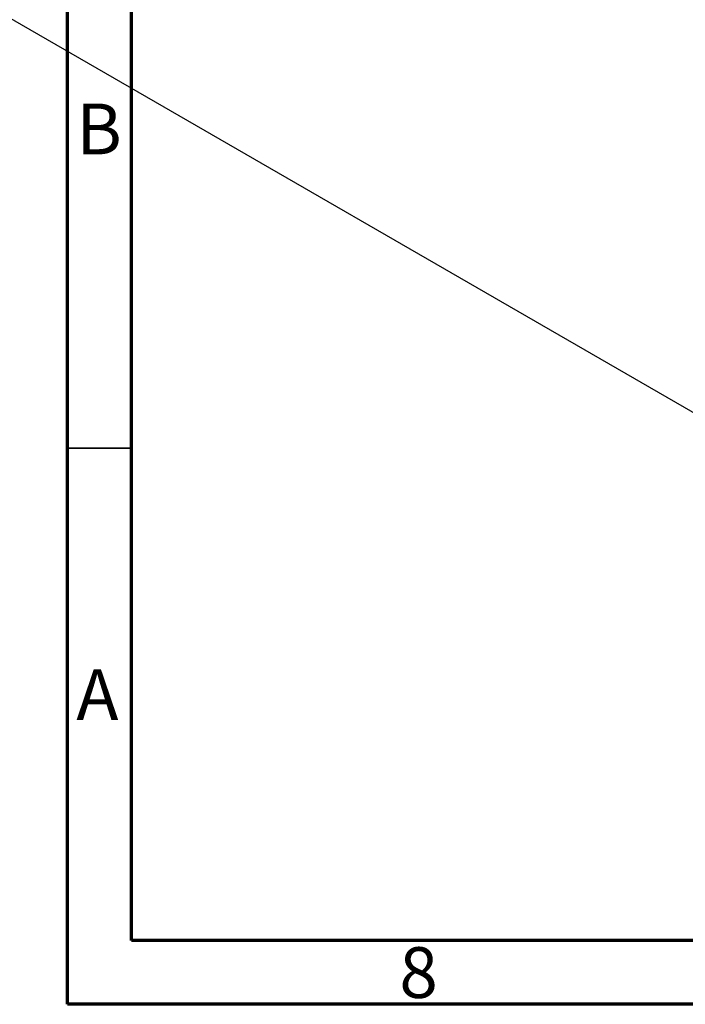
# Model space of a CAD drawing. Units: millimetres. Extents: x -160 to 462, y 5 to 292.
# Drawn here: x 11 to 63, y 5 to 82 of the extents above; entities that cross this region are included whole.
import ezdxf

# ---------------------------------------------------------------- set-up
doc = ezdxf.new("R2010")
doc.units = ezdxf.units.MM
doc.styles.add('SLDTEXTSTYLE0', font='TXT', dxfattribs={"width": 0.75})

msp = doc.modelspace()

# ---------------------------------------------------------------- linework, layer by layer
at = {"color": 7, "linetype": 'Continuous', "lineweight": 70}
for p, q in [((15, 5), (15, 292)), ((20, 10), (20, 287)), ((410, 10), (20, 10)), ((415, 5), (15, 5))]:
    msp.add_line(p, q, dxfattribs=at)
at = {"color": 7, "linetype": 'Continuous', "lineweight": 25}
for p, q in [((-123.488, 159.481), (111.271, 23.99)), ((-122.781, 159.072), (111.979, 23.582))]:
    msp.add_line(p, q, dxfattribs=at)
at = {"color": 7, "linetype": 'Continuous', "lineweight": 35}
msp.add_line((20, 48.5), (15, 48.5), dxfattribs=at)

# ---------------------------------------------------------------- texts
at = {"color": 7, "linetype": 'Continuous', "lineweight": 0, "char_height": 3.969, "attachment_point": 2, "style": 'SLDTEXTSTYLE0'}
for s, insert in [('B', (17.471, 75.468)), ('A', (17.34, 31.218)), ('8', (42.46, 9.468))]:
    msp.add_mtext(s, dxfattribs=dict(at, insert=insert))

doc.saveas('drawing.dxf')
